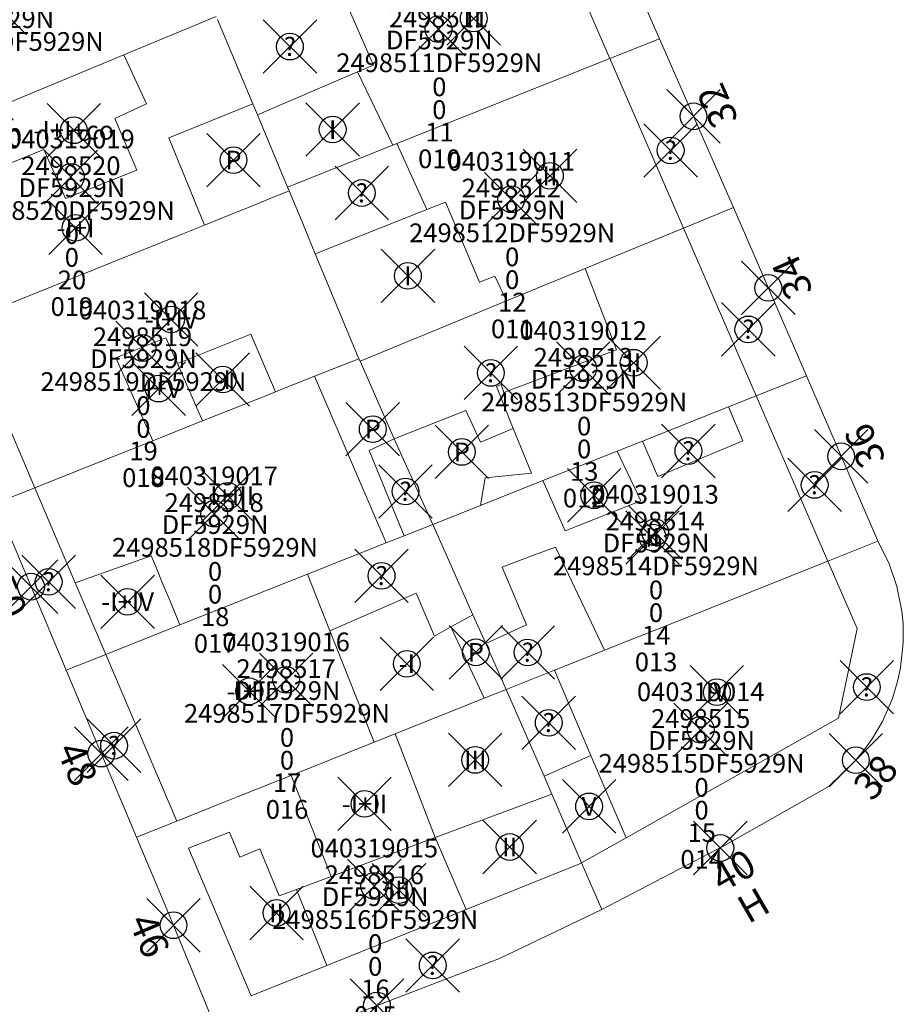
# Model space of a CAD drawing. Units: metres. Extents: x 452140 to 453491, y 4598950 to 4600216.
# Drawn here: x 452335 to 452368, y 4599527 to 4599563 of the extents above; entities that cross this region are included whole.
import ezdxf
from ezdxf.enums import TextEntityAlignment as Align

# ---------------------------------------------------------------- set-up
doc = ezdxf.new("R2010")
doc.units = ezdxf.units.M
doc.header["$MEASUREMENT"] = 0
doc.header["$PDMODE"] = 35
doc.header["$PDSIZE"] = -0.1
for name, color, linetype in [('2_CQPM_ILLES_NOVES', 6, 'Continuous'), ('2_CQPM_PARCELLES_NOVES', 31, 'Continuous'), ('2_CQPM_VOLUMETRIES_NOVES', 4, 'Continuous'), ('CQPM_NUMPOL', 6, 'Continuous'), ('CQPM_NUMPOL_DISTAL', 7, 'Continuous'), ('CQPM_NUMPOL_IDENT', 6, 'Continuous'), ('CQPM_NUMPOL_NUM', 6, 'Continuous'), ('CQPM_NUMPOL_NUMEDIF', 6, 'Continuous'), ('CQPM_PARCEL_U', 2, 'Continuous'), ('CQPM_PARCEL_U_CODGIS', 2, 'Continuous'), ('CQPM_PARCEL_U_IDENT', 2, 'Continuous'), ('CQPM_PARCEL_U_REFCA_PAR', 2, 'Continuous'), ('CQPM_PARCEL_U_REFCA_POL', 2, 'Continuous'), ('CQPM_PARCEL_U_UTM', 2, 'Continuous'), ('CQPM_VOLUMETRIA_BLOC', 1, 'Continuous'), ('CQPM_VOLUMETRIA_IDENT', 1, 'Continuous'), ('CQPM_VOLUMETRIA_PLANTES', 1, 'Continuous')]:
    doc.layers.add(name, color=color, linetype=linetype)
doc.styles.get("Standard").update_dxf_attribs({"font": 'txt.shx'})

# ---------------------------------------------------------------- blocks, each defined once
blk = doc.blocks.new('CQPM_NUMPOL')
at = {"layer": 'CQPM_NUMPOL_IDENT'}
blk.add_point((0, 0), dxfattribs=at)
at = {"layer": 'CQPM_NUMPOL_DISTAL', "color": 0}
blk.add_attdef('NUMERO', text='', height=0.7, dxfattribs=at).set_placement((0, -1), align=Align.CENTER)
at = {"layer": 'CQPM_NUMPOL_NUMEDIF'}
blk.add_attdef('NUM_EDIFICI', text='', height=0.7, dxfattribs=at).set_placement((0, -1), align=Align.CENTER)
blk = doc.blocks.new('CQPM_VOLUMETRIA')
at = {"layer": 'CQPM_VOLUMETRIA_IDENT'}
blk.add_point((0, 0), dxfattribs=at)
at = {"layer": 'CQPM_VOLUMETRIA_PLANTES'}
blk.add_attdef('PLANTES', text='', height=0.7, dxfattribs=at).set_placement((0, 0), align=Align.MIDDLE_CENTER)
blk = doc.blocks.new('CQPM_PARCEL_U')
at = {"layer": 'CQPM_PARCEL_U_IDENT'}
blk.add_point((0, 0), dxfattribs=at)
at = {"layer": 'CQPM_PARCEL_U_CODGIS'}
blk.add_attdef('CODI_GIS', text='', height=0.7, dxfattribs=at).set_placement((0, 1.069), align=Align.CENTER)
at = {"layer": 'CQPM_PARCEL_U_REFCA_PAR'}
blk.add_attdef('REFCA_PAR', text='', height=0.7, dxfattribs=at).set_placement((0.033, -3.36), align=Align.CENTER)
at = {"layer": 'CQPM_PARCEL_U_REFCA_POL'}
blk.add_attdef('REFCA_POL', text='', height=0.7, dxfattribs=at).set_placement((0.033, -2.507), align=Align.CENTER)
at = {"layer": 'CQPM_PARCEL_U_UTM'}
blk.add_attdef('UTM', text='', height=0.7, dxfattribs=at).set_placement((0, 0.069), align=Align.CENTER)

msp = doc.modelspace()

# ---------------------------------------------------------------- linework, layer by layer
at = {"layer": '2_CQPM_ILLES_NOVES', "linetype": 'Continuous', "lineweight": 0}
for points in [[(452355.865, 4599568.987), (452358.622, 4599562.705)], [(452358.622, 4599562.705), (452361.39, 4599556.394)], [(452361.39, 4599556.394), (452364.112, 4599550.095)], [(452366.787, 4599543.915), (452366.768, 4599543.948), (452364.112, 4599550.095)], [(452336.429, 4599539.086), (452333.8, 4599545.332)], [(452366.787, 4599543.915), (452367.192, 4599543.105), (452367.5, 4599542.213), (452367.684, 4599541.286), (452367.729, 4599540.816), (452367.737, 4599540.107), (452367.636, 4599539.168), (452367.538, 4599538.705), (452367.334, 4599538.027), (452366.957, 4599537.161), (452366.599, 4599536.549), (452366.328, 4599536.163), (452365.96, 4599535.716), (452364.96, 4599534.745), (452361.05, 4599532.519), (452356.461, 4599530.129)], [(452339.06, 4599532.835), (452336.429, 4599539.086)], [(452341.787, 4599526.263), (452340.195, 4599530.138), (452339.06, 4599532.835)], [(452356.461, 4599530.129), (452352.633, 4599528.292), (452344.299, 4599525.093), (452344.132, 4599525.066)]]:
    msp.add_lwpolyline(points, dxfattribs=at)
at = {"layer": '2_CQPM_PARCELLES_NOVES', "linetype": 'Continuous', "lineweight": 0}
for points in [[(452338.589, 4599562.112), (452342.042, 4599563.548)], [(452342.088, 4599563.43), (452343.408, 4599560.277)], [(452358.622, 4599562.705), (452356.76, 4599561.969)], [(452334.723, 4599560.505), (452338.589, 4599562.112)], [(452356.76, 4599561.969), (452348.797, 4599558.791)], [(452333.547, 4599560.016), (452334.723, 4599560.505)], [(452343.408, 4599560.277), (452343.581, 4599559.863)], [(452343.581, 4599559.863), (452344.71, 4599557.161)], [(452348.797, 4599558.791), (452348.642, 4599558.73)], [(452348.642, 4599558.73), (452344.71, 4599557.161)], [(452344.77, 4599557.015), (452344.001, 4599556.705), (452343.183, 4599556.375), (452342.743, 4599556.198), (452341.597, 4599555.736)], [(452344.71, 4599557.161), (452344.77, 4599557.015)], [(452344.77, 4599557.015), (452345.188, 4599556.01), (452345.748, 4599554.663)], [(452361.39, 4599556.394), (452359.515, 4599555.623)], [(452341.597, 4599555.736), (452340.796, 4599555.413), (452332.614, 4599552.114)], [(452359.515, 4599555.623), (452355.838, 4599554.111)], [(452347.38, 4599550.739), (452345.748, 4599554.663)], [(452355.838, 4599554.111), (452352.901, 4599552.903)], [(452351.447, 4599552.306), (452352.901, 4599552.903)], [(452347.419, 4599550.649), (452351.447, 4599552.306)], [(452345.714, 4599550.08), (452347.38, 4599550.739)], [(452347.38, 4599550.739), (452347.419, 4599550.649)], [(452348.702, 4599547.745), (452347.419, 4599550.649)], [(452344.264, 4599549.502), (452345.714, 4599550.08)], [(452362.234, 4599549.348), (452364.112, 4599550.095)], [(452341.523, 4599548.41), (452344.08, 4599549.428), (452344.264, 4599549.502)], [(452361.197, 4599548.936), (452362.234, 4599549.348)], [(452357.978, 4599547.656), (452361.197, 4599548.936)], [(452341.523, 4599548.41), (452341.303, 4599548.322), (452339.665, 4599547.669)], [(452350.14, 4599544.538), (452348.702, 4599547.745)], [(452335.255, 4599545.912), (452336.72, 4599546.495), (452339.605, 4599547.645), (452339.665, 4599547.669)], [(452357.037, 4599547.282), (452357.978, 4599547.656)], [(452354.261, 4599546.178), (452357.037, 4599547.282)], [(452333.8, 4599545.332), (452335.255, 4599545.912)], [(452351.92, 4599545.247), (452354.261, 4599546.178)], [(452350.14, 4599544.538), (452351.92, 4599545.247)], [(452349.075, 4599544.109), (452350.14, 4599544.538)], [(452350.14, 4599544.538), (452350.643, 4599543.408)], [(452348.401, 4599543.847), (452349.075, 4599544.109)], [(452345.449, 4599542.674), (452348.401, 4599543.847)], [(452364.913, 4599543.166), (452366.787, 4599543.915)], [(452350.643, 4599543.408), (452351.644, 4599541.159)], [(452358.584, 4599540.637), (452364.913, 4599543.166)], [(452340.686, 4599540.779), (452345.449, 4599542.674)], [(452351.644, 4599541.159), (452352.122, 4599540.086)], [(452337.912, 4599539.676), (452340.686, 4599540.779)], [(452357.538, 4599540.219), (452358.584, 4599540.637)], [(452352.122, 4599540.086), (452352.89, 4599538.361)], [(452356.565, 4599539.83), (452357.538, 4599540.219)], [(452336.429, 4599539.086), (452337.912, 4599539.676)], [(452355.52, 4599539.413), (452356.565, 4599539.83)], [(452354.694, 4599539.083), (452355.52, 4599539.413)], [(452352.89, 4599538.361), (452354.694, 4599539.083)], [(452352.89, 4599538.361), (452352.066, 4599538.032)], [(452354.302, 4599535.112), (452352.89, 4599538.361)], [(452352.066, 4599538.032), (452348.734, 4599536.701)], [(452348.734, 4599536.701), (452347.943, 4599536.385)], [(452347.943, 4599536.385), (452344.841, 4599535.146)], [(452344.841, 4599535.146), (452342.858, 4599534.353)], [(452354.59, 4599534.447), (452354.302, 4599535.112)], [(452342.858, 4599534.353), (452342.114, 4599534.056)], [(452355.703, 4599531.879), (452354.59, 4599534.447)], [(452342.114, 4599534.056), (452340.569, 4599533.438)], [(452340.569, 4599533.438), (452339.06, 4599532.835)], [(452356.461, 4599530.129), (452355.703, 4599531.879)]]:
    msp.add_lwpolyline(points, dxfattribs=at)
at = {"layer": '2_CQPM_VOLUMETRIES_NOVES', "linetype": 'Continuous', "lineweight": 0}
for p, q in [((452340.589, 4599550.564), (452341.523, 4599548.41)), ((452345.042, 4599530.882), (452346.173, 4599528.033))]:
    msp.add_line(p, q, dxfattribs=at)
at = {"layer": '2_CQPM_VOLUMETRIES_NOVES', "linetype": 'Continuous', "lineweight": 0, "flags": 128}
for points in [[(452356.76, 4599561.969), (452354.041, 4599568.251)], [(452346.414, 4599565.174), (452347.923, 4599561.723), (452347.324, 4599561.467)], [(452347.324, 4599561.467), (452343.581, 4599559.863)], [(452347.324, 4599561.467), (452348.642, 4599558.73)], [(452341.597, 4599555.736), (452340.266, 4599559.002), (452343.408, 4599560.277)], [(452348.797, 4599558.791), (452349.916, 4599556.317)], [(452349.916, 4599556.317), (452345.748, 4599554.663)], [(452352.518, 4599549.697), (452352.693, 4599549.771), (452352.793, 4599549.48), (452357.008, 4599551.07), (452355.838, 4599554.111)], [(452348.401, 4599543.847), (452345.714, 4599550.08)], [(452364.913, 4599543.166), (452362.234, 4599549.348)], [(452349.075, 4599544.109), (452347.758, 4599547.303), (452348.702, 4599547.745)], [(452353.808, 4599543.345), (452354.729, 4599543.691), (452356.565, 4599539.83)], [(452339.778, 4599542.958), (452339.608, 4599543.365), (452336.77, 4599542.356)], [(452357.367, 4599532.815), (452365.312, 4599537.284), (452366.007, 4599540.642), (452364.913, 4599543.166)], [(452336.77, 4599542.356), (452337.912, 4599539.676)], [(452350.819, 4599540.7), (452350.204, 4599540.358), (452349.517, 4599541.961), (452346.288, 4599540.558)], [(452351.644, 4599541.159), (452350.819, 4599540.7)], [(452352.066, 4599538.032), (452350.819, 4599540.7)], [(452337.912, 4599539.676), (452340.569, 4599533.438)], [(452350.229, 4599532.818), (452348.734, 4599536.701)]]:
    msp.add_lwpolyline(points, dxfattribs=at)
at = {"layer": '2_CQPM_VOLUMETRIES_NOVES', "linetype": 'Continuous', "lineweight": 0}
for points in [[(452333.547, 4599560.016), (452334.309, 4599558.047), (452335.596, 4599558.57), (452336.4, 4599556.738), (452339.072, 4599557.792), (452338.249, 4599559.729), (452339.432, 4599560.278), (452338.589, 4599562.112)], [(452359.515, 4599555.623), (452356.76, 4599561.969)], [(452352.901, 4599552.903), (452352.46, 4599553.83), (452351.885, 4599553.604), (452350.618, 4599556.596), (452349.916, 4599556.317)], [(452362.234, 4599549.348), (452359.515, 4599555.623)], [(452335.255, 4599545.912), (452332.614, 4599552.114)], [(452340.589, 4599550.564), (452340.161, 4599551.523), (452338.282, 4599550.77), (452339.665, 4599547.669)], [(452344.264, 4599549.502), (452343.332, 4599551.66), (452340.589, 4599550.564)], [(452353.151, 4599548.132), (452352.518, 4599549.697)], [(452357.978, 4599547.656), (452358.552, 4599546.329), (452361.738, 4599547.663), (452361.197, 4599548.936)], [(452348.702, 4599547.745), (452351.377, 4599548.801)], [(452351.377, 4599548.801), (452351.922, 4599547.61), (452353.151, 4599548.132)], [(452353.151, 4599548.132), (452353.827, 4599546.455), (452352.102, 4599546.285), (452351.92, 4599545.247)], [(452357.037, 4599547.282), (452357.919, 4599545.419), (452355.09, 4599544.295), (452354.261, 4599546.178)], [(452336.77, 4599542.356), (452335.255, 4599545.912)], [(452352.122, 4599540.086), (452353.647, 4599540.781), (452352.731, 4599542.939), (452353.808, 4599543.345)], [(452340.051, 4599542.303), (452339.778, 4599542.958)], [(452346.288, 4599540.558), (452345.449, 4599542.674)], [(452340.317, 4599541.664), (452340.051, 4599542.303)], [(452340.686, 4599540.779), (452340.317, 4599541.664)], [(452347.943, 4599536.385), (452346.288, 4599540.558)], [(452354.694, 4599539.083), (452356.053, 4599535.896)], [(452354.302, 4599535.112), (452356.053, 4599535.896)], [(452356.053, 4599535.896), (452357.367, 4599532.815)], [(452344.841, 4599535.146), (452346.341, 4599531.367)], [(452354.59, 4599534.447), (452350.229, 4599532.818)], [(452341.968, 4599532.798), (452342.538, 4599533.018)], [(452342.538, 4599533.018), (452342.92, 4599532.082), (452343.669, 4599532.395)], [(452341.001, 4599532.425), (452341.968, 4599532.798)], [(452350.229, 4599532.818), (452346.341, 4599531.367)], [(452350.229, 4599532.818), (452351.393, 4599530.132)], [(452357.367, 4599532.815), (452355.703, 4599531.879)], [(452343.354, 4599526.899), (452341.001, 4599532.425)], [(452343.669, 4599532.395), (452344.394, 4599530.64)], [(452355.703, 4599531.879), (452355.608, 4599531.826), (452351.393, 4599530.132)], [(452346.341, 4599531.367), (452345.042, 4599530.882)], [(452345.042, 4599530.882), (452344.394, 4599530.64)], [(452351.393, 4599530.132), (452346.173, 4599528.033)], [(452346.173, 4599528.033), (452343.354, 4599526.899)]]:
    msp.add_lwpolyline(points, dxfattribs=at)

# ---------------------------------------------------------------- block references
at = {"layer": 'CQPM_NUMPOL'}
ref = msp.add_blockref('CQPM_NUMPOL', (452359.893, 4599559.807), dxfattribs=dict(at, xscale=1.500002325780844, yscale=1.500002325780844, zscale=1.0000015504, rotation=113.9995652816714))
ref.add_attrib('NUMERO', '32', dxfattribs={"layer": 'CQPM_NUMPOL_DISTAL', "color": 0, "height": 1.05, "rotation": 113.9996}).set_placement((452361.263, 4599560.417), align=Align.CENTER)
ref = msp.add_blockref('CQPM_NUMPOL', (452362.689, 4599553.389), dxfattribs=dict(at, xscale=1.500002325780844, yscale=1.500002325780844, zscale=1.0000015504, rotation=113.9995652816714))
ref.add_attrib('NUMERO', '34', dxfattribs={"layer": 'CQPM_NUMPOL_DISTAL', "color": 0, "height": 1.05, "rotation": 113.9996}).set_placement((452364.059, 4599553.999), align=Align.CENTER)
ref = msp.add_blockref('CQPM_NUMPOL', (452335.114, 4599542.209), dxfattribs=dict(at, xscale=1.500002325620268, yscale=1.500002325620268, zscale=1.0000015504, rotation=292.999565270342))
ref.add_attrib('NUMERO', '50', dxfattribs={"layer": 'CQPM_NUMPOL_DISTAL', "color": 0, "height": 1.05, "rotation": 292.9996}).set_placement((452333.734, 4599541.623), align=Align.CENTER)
ref = msp.add_blockref('CQPM_NUMPOL', (452337.744, 4599535.961), dxfattribs=dict(at, xscale=1.500002325620268, yscale=1.500002325620268, zscale=1.0000015504, rotation=292.999565270342))
ref.add_attrib('NUMERO', '48', dxfattribs={"layer": 'CQPM_NUMPOL_DISTAL', "color": 0, "height": 1.05, "rotation": 292.9996}).set_placement((452336.364, 4599535.375), align=Align.CENTER)
ref = msp.add_blockref('CQPM_NUMPOL', (452360.894, 4599532.43), dxfattribs=dict(at, xscale=1.500002325571962, yscale=1.500002325571962, zscale=1.0000015504, rotation=29.99956526728782))
ref.add_attrib('NUMERO', '40', dxfattribs={"layer": 'CQPM_NUMPOL_NUM', "height": 1.05, "rotation": 29.9996}).set_placement((452361.644, 4599531.131), align=Align.CENTER)
ref.add_attrib('NUM_EDIFICI', 'H', dxfattribs={"layer": 'CQPM_NUMPOL_NUMEDIF', "height": 1.05, "rotation": 29.9996}).set_placement((452362.394, 4599529.832), align=Align.CENTER)
at = {"layer": 'CQPM_NUMPOL_DISTAL'}
ref = msp.add_blockref('CQPM_NUMPOL', (452365.413, 4599547.085), dxfattribs=dict(at, xscale=1.500002325780844, yscale=1.500002325780844, zscale=1.0000015504, rotation=113.9995652816714))
ref.add_attrib('NUMERO', '36', dxfattribs={"color": 0, "height": 1.05, "rotation": 113.9996}).set_placement((452366.783, 4599547.695), align=Align.CENTER)
ref = msp.add_blockref('CQPM_NUMPOL', (452365.96, 4599535.716), dxfattribs=dict(at, xscale=1.500002325837194, yscale=1.500002325837194, zscale=1.0000015504, rotation=49.18794281993642))
ref.add_attrib('NUMERO', '38', dxfattribs={"layer": 'CQPM_NUMPOL_NUM', "height": 1.05, "rotation": 49.1879}).set_placement((452367.095, 4599534.736), align=Align.CENTER)
ref = msp.add_blockref('CQPM_NUMPOL', (452340.442, 4599529.538), dxfattribs=dict(at, xscale=1.500002325620268, yscale=1.500002325620268, zscale=1.0000015504, rotation=292.999565270342))
ref.add_attrib('NUMERO', '46', dxfattribs={"color": 0, "height": 1.05, "rotation": 292.9996}).set_placement((452339.061, 4599528.952), align=Align.CENTER)
ref = msp.add_blockref('CQPM_NUMPOL', (452348.052, 4599526.534), dxfattribs=dict(at, xscale=1.500002325574578, yscale=1.500002325574578, zscale=1.0000015504, rotation=21.99956526700549))
ref.add_attrib('NUMERO', '42', dxfattribs={"color": 0, "height": 1.05, "rotation": 21.9996}).set_placement((452348.614, 4599525.143), align=Align.CENTER)
at = {"layer": 'CQPM_PARCEL_U'}
ref = msp.add_blockref('CQPM_PARCEL_U', (452333.949, 4599563.863), dxfattribs=at)
ref.add_attrib('REFCA_PAR', '0', dxfattribs={"height": 0.7}).set_placement((452333.982, 4599560.504), align=Align.CENTER)
ref.add_attrib('REFCA_POL', '0', dxfattribs={"height": 0.7}).set_placement((452333.982, 4599561.357), align=Align.CENTER)
ref.add_attrib('UTM_TOTAL', '2498521DF5929N', dxfattribs={"height": 0.7}).set_placement((452333.982, 4599562.258), align=Align.CENTER)
ref.add_attrib('UTM', '2498521', dxfattribs={"height": 0.7}).set_placement((452333.949, 4599563.933), align=Align.CENTER)
ref.add_attrib('CODI_GIS', '040319020', dxfattribs={"height": 0.7}).set_placement((452333.949, 4599564.933), align=Align.CENTER)
ref.add_attrib('PARCEL_GIS', '020', dxfattribs={"height": 0.7}).set_placement((452333.985, 4599558.663), align=Align.CENTER)
ref.add_attrib('PARCEL_UTM', '21', dxfattribs={"height": 0.7}).set_placement((452333.989, 4599559.663), align=Align.CENTER)
ref.add_attrib('PLANOL', 'DF5929N', dxfattribs={"height": 0.7}).set_placement((452333.982, 4599563.111), align=Align.CENTER)
ref = msp.add_blockref('CQPM_PARCEL_U', (452350.352, 4599563.068), dxfattribs=at)
ref.add_attrib('REFCA_PAR', '0', dxfattribs={"height": 0.7}).set_placement((452350.385, 4599559.708), align=Align.CENTER)
ref.add_attrib('REFCA_POL', '0', dxfattribs={"height": 0.7}).set_placement((452350.385, 4599560.561), align=Align.CENTER)
ref.add_attrib('UTM_TOTAL', '2498511DF5929N', dxfattribs={"height": 0.7}).set_placement((452350.385, 4599561.462), align=Align.CENTER)
ref.add_attrib('UTM', '2498511', dxfattribs={"height": 0.7}).set_placement((452350.352, 4599563.137), align=Align.CENTER)
ref.add_attrib('CODI_GIS', '040319010', dxfattribs={"height": 0.7}).set_placement((452350.352, 4599564.137), align=Align.CENTER)
ref.add_attrib('PARCEL_GIS', '010', dxfattribs={"height": 0.7}).set_placement((452350.387, 4599557.868), align=Align.CENTER)
ref.add_attrib('PARCEL_UTM', '11', dxfattribs={"height": 0.7}).set_placement((452350.391, 4599558.867), align=Align.CENTER)
ref.add_attrib('PLANOL', 'DF5929N', dxfattribs={"height": 0.7}).set_placement((452350.385, 4599562.315), align=Align.CENTER)
ref = msp.add_blockref('CQPM_PARCEL_U', (452336.607, 4599557.539), dxfattribs=at)
ref.add_attrib('REFCA_PAR', '0', dxfattribs={"height": 0.7}).set_placement((452336.64, 4599554.179), align=Align.CENTER)
ref.add_attrib('REFCA_POL', '0', dxfattribs={"height": 0.7}).set_placement((452336.64, 4599555.033), align=Align.CENTER)
ref.add_attrib('UTM_TOTAL', '2498520DF5929N', dxfattribs={"height": 0.7}).set_placement((452336.64, 4599555.933), align=Align.CENTER)
ref.add_attrib('UTM', '2498520', dxfattribs={"height": 0.7}).set_placement((452336.607, 4599557.608), align=Align.CENTER)
ref.add_attrib('CODI_GIS', '040319019', dxfattribs={"height": 0.7}).set_placement((452336.607, 4599558.608), align=Align.CENTER)
ref.add_attrib('PARCEL_GIS', '019', dxfattribs={"height": 0.7}).set_placement((452336.642, 4599552.339), align=Align.CENTER)
ref.add_attrib('PARCEL_UTM', '20', dxfattribs={"height": 0.7}).set_placement((452336.646, 4599553.338), align=Align.CENTER)
ref.add_attrib('PLANOL', 'DF5929N', dxfattribs={"height": 0.7}).set_placement((452336.64, 4599556.786), align=Align.CENTER)
ref = msp.add_blockref('CQPM_PARCEL_U', (452353.076, 4599556.705), dxfattribs=at)
ref.add_attrib('REFCA_PAR', '0', dxfattribs={"height": 0.7}).set_placement((452353.109, 4599553.345), align=Align.CENTER)
ref.add_attrib('REFCA_POL', '0', dxfattribs={"height": 0.7}).set_placement((452353.109, 4599554.198), align=Align.CENTER)
ref.add_attrib('UTM_TOTAL', '2498512DF5929N', dxfattribs={"height": 0.7}).set_placement((452353.109, 4599555.099), align=Align.CENTER)
ref.add_attrib('UTM', '2498512', dxfattribs={"height": 0.7}).set_placement((452353.076, 4599556.774), align=Align.CENTER)
ref.add_attrib('CODI_GIS', '040319011', dxfattribs={"height": 0.7}).set_placement((452353.076, 4599557.774), align=Align.CENTER)
ref.add_attrib('PARCEL_GIS', '011', dxfattribs={"height": 0.7}).set_placement((452353.112, 4599551.505), align=Align.CENTER)
ref.add_attrib('PARCEL_UTM', '12', dxfattribs={"height": 0.7}).set_placement((452353.116, 4599552.504), align=Align.CENTER)
ref.add_attrib('PLANOL', 'DF5929N', dxfattribs={"height": 0.7}).set_placement((452353.109, 4599555.952), align=Align.CENTER)
ref = msp.add_blockref('CQPM_PARCEL_U', (452339.285, 4599551.139), dxfattribs=at)
ref.add_attrib('REFCA_PAR', '0', dxfattribs={"height": 0.7}).set_placement((452339.318, 4599547.779), align=Align.CENTER)
ref.add_attrib('REFCA_POL', '0', dxfattribs={"height": 0.7}).set_placement((452339.318, 4599548.632), align=Align.CENTER)
ref.add_attrib('UTM_TOTAL', '2498519DF5929N', dxfattribs={"height": 0.7}).set_placement((452339.318, 4599549.533), align=Align.CENTER)
ref.add_attrib('UTM', '2498519', dxfattribs={"height": 0.7}).set_placement((452339.285, 4599551.208), align=Align.CENTER)
ref.add_attrib('CODI_GIS', '040319018', dxfattribs={"height": 0.7}).set_placement((452339.285, 4599552.208), align=Align.CENTER)
ref.add_attrib('PARCEL_GIS', '018', dxfattribs={"height": 0.7}).set_placement((452339.32, 4599545.938), align=Align.CENTER)
ref.add_attrib('PARCEL_UTM', '19', dxfattribs={"height": 0.7}).set_placement((452339.324, 4599546.938), align=Align.CENTER)
ref.add_attrib('PLANOL', 'DF5929N', dxfattribs={"height": 0.7}).set_placement((452339.318, 4599550.386), align=Align.CENTER)
ref = msp.add_blockref('CQPM_PARCEL_U', (452355.767, 4599550.372), dxfattribs=at)
ref.add_attrib('REFCA_PAR', '0', dxfattribs={"height": 0.7}).set_placement((452355.8, 4599547.012), align=Align.CENTER)
ref.add_attrib('REFCA_POL', '0', dxfattribs={"height": 0.7}).set_placement((452355.8, 4599547.866), align=Align.CENTER)
ref.add_attrib('UTM_TOTAL', '2498513DF5929N', dxfattribs={"height": 0.7}).set_placement((452355.8, 4599548.766), align=Align.CENTER)
ref.add_attrib('UTM', '2498513', dxfattribs={"height": 0.7}).set_placement((452355.767, 4599550.442), align=Align.CENTER)
ref.add_attrib('CODI_GIS', '040319012', dxfattribs={"height": 0.7}).set_placement((452355.767, 4599551.442), align=Align.CENTER)
ref.add_attrib('PARCEL_GIS', '012', dxfattribs={"height": 0.7}).set_placement((452355.802, 4599545.172), align=Align.CENTER)
ref.add_attrib('PARCEL_UTM', '13', dxfattribs={"height": 0.7}).set_placement((452355.806, 4599546.171), align=Align.CENTER)
ref.add_attrib('PLANOL', 'DF5929N', dxfattribs={"height": 0.7}).set_placement((452355.8, 4599549.62), align=Align.CENTER)
ref = msp.add_blockref('CQPM_PARCEL_U', (452341.965, 4599544.935), dxfattribs=at)
ref.add_attrib('REFCA_PAR', '0', dxfattribs={"height": 0.7}).set_placement((452341.997, 4599541.576), align=Align.CENTER)
ref.add_attrib('REFCA_POL', '0', dxfattribs={"height": 0.7}).set_placement((452341.997, 4599542.429), align=Align.CENTER)
ref.add_attrib('UTM_TOTAL', '2498518DF5929N', dxfattribs={"height": 0.7}).set_placement((452341.997, 4599543.329), align=Align.CENTER)
ref.add_attrib('UTM', '2498518', dxfattribs={"height": 0.7}).set_placement((452341.965, 4599545.005), align=Align.CENTER)
ref.add_attrib('CODI_GIS', '040319017', dxfattribs={"height": 0.7}).set_placement((452341.965, 4599546.005), align=Align.CENTER)
ref.add_attrib('PARCEL_GIS', '017', dxfattribs={"height": 0.7}).set_placement((452342, 4599539.735), align=Align.CENTER)
ref.add_attrib('PARCEL_UTM', '18', dxfattribs={"height": 0.7}).set_placement((452342.004, 4599540.734), align=Align.CENTER)
ref.add_attrib('PLANOL', 'DF5929N', dxfattribs={"height": 0.7}).set_placement((452341.997, 4599544.183), align=Align.CENTER)
ref = msp.add_blockref('CQPM_PARCEL_U', (452358.456, 4599544.243), dxfattribs=at)
ref.add_attrib('REFCA_PAR', '0', dxfattribs={"height": 0.7}).set_placement((452358.489, 4599540.884), align=Align.CENTER)
ref.add_attrib('REFCA_POL', '0', dxfattribs={"height": 0.7}).set_placement((452358.489, 4599541.737), align=Align.CENTER)
ref.add_attrib('UTM_TOTAL', '2498514DF5929N', dxfattribs={"height": 0.7}).set_placement((452358.489, 4599542.637), align=Align.CENTER)
ref.add_attrib('UTM', '2498514', dxfattribs={"height": 0.7}).set_placement((452358.456, 4599544.313), align=Align.CENTER)
ref.add_attrib('CODI_GIS', '040319013', dxfattribs={"height": 0.7}).set_placement((452358.456, 4599545.313), align=Align.CENTER)
ref.add_attrib('PARCEL_GIS', '013', dxfattribs={"height": 0.7}).set_placement((452358.492, 4599539.043), align=Align.CENTER)
ref.add_attrib('PARCEL_UTM', '14', dxfattribs={"height": 0.7}).set_placement((452358.495, 4599540.042), align=Align.CENTER)
ref.add_attrib('PLANOL', 'DF5929N', dxfattribs={"height": 0.7}).set_placement((452358.489, 4599543.491), align=Align.CENTER)
ref = msp.add_blockref('CQPM_PARCEL_U', (452344.655, 4599538.724), dxfattribs=at)
ref.add_attrib('REFCA_PAR', '0', dxfattribs={"height": 0.7}).set_placement((452344.688, 4599535.364), align=Align.CENTER)
ref.add_attrib('REFCA_POL', '0', dxfattribs={"height": 0.7}).set_placement((452344.688, 4599536.217), align=Align.CENTER)
ref.add_attrib('UTM_TOTAL', '2498517DF5929N', dxfattribs={"height": 0.7}).set_placement((452344.688, 4599537.118), align=Align.CENTER)
ref.add_attrib('UTM', '2498517', dxfattribs={"height": 0.7}).set_placement((452344.655, 4599538.793), align=Align.CENTER)
ref.add_attrib('CODI_GIS', '040319016', dxfattribs={"height": 0.7}).set_placement((452344.655, 4599539.793), align=Align.CENTER)
ref.add_attrib('PARCEL_GIS', '016', dxfattribs={"height": 0.7}).set_placement((452344.69, 4599533.524), align=Align.CENTER)
ref.add_attrib('PARCEL_UTM', '17', dxfattribs={"height": 0.7}).set_placement((452344.694, 4599534.523), align=Align.CENTER)
ref.add_attrib('PLANOL', 'DF5929N', dxfattribs={"height": 0.7}).set_placement((452344.688, 4599537.971), align=Align.CENTER)
ref = msp.add_blockref('CQPM_PARCEL_U', (452360.161, 4599536.855), dxfattribs=at)
ref.add_attrib('REFCA_PAR', '0', dxfattribs={"height": 0.7}).set_placement((452360.194, 4599533.495), align=Align.CENTER)
ref.add_attrib('REFCA_POL', '0', dxfattribs={"height": 0.7}).set_placement((452360.194, 4599534.349), align=Align.CENTER)
ref.add_attrib('UTM_TOTAL', '2498515DF5929N', dxfattribs={"height": 0.7}).set_placement((452360.194, 4599535.249), align=Align.CENTER)
ref.add_attrib('UTM', '2498515', dxfattribs={"height": 0.7}).set_placement((452360.161, 4599536.925), align=Align.CENTER)
ref.add_attrib('CODI_GIS', '040319014', dxfattribs={"height": 0.7}).set_placement((452360.161, 4599537.925), align=Align.CENTER)
ref.add_attrib('PARCEL_GIS', '014', dxfattribs={"height": 0.7}).set_placement((452360.197, 4599531.655), align=Align.CENTER)
ref.add_attrib('PARCEL_UTM', '15', dxfattribs={"height": 0.7}).set_placement((452360.201, 4599532.654), align=Align.CENTER)
ref.add_attrib('PLANOL', 'DF5929N', dxfattribs={"height": 0.7}).set_placement((452360.194, 4599536.103), align=Align.CENTER)
ref = msp.add_blockref('CQPM_PARCEL_U', (452347.954, 4599531.009), dxfattribs=at)
ref.add_attrib('REFCA_PAR', '0', dxfattribs={"height": 0.7}).set_placement((452347.987, 4599527.649), align=Align.CENTER)
ref.add_attrib('REFCA_POL', '0', dxfattribs={"height": 0.7}).set_placement((452347.987, 4599528.502), align=Align.CENTER)
ref.add_attrib('UTM_TOTAL', '2498516DF5929N', dxfattribs={"height": 0.7}).set_placement((452347.987, 4599529.403), align=Align.CENTER)
ref.add_attrib('UTM', '2498516', dxfattribs={"height": 0.7}).set_placement((452347.954, 4599531.078), align=Align.CENTER)
ref.add_attrib('CODI_GIS', '040319015', dxfattribs={"height": 0.7}).set_placement((452347.954, 4599532.078), align=Align.CENTER)
ref.add_attrib('PARCEL_GIS', '015', dxfattribs={"height": 0.7}).set_placement((452347.99, 4599525.809), align=Align.CENTER)
ref.add_attrib('PARCEL_UTM', '16', dxfattribs={"height": 0.7}).set_placement((452347.994, 4599526.808), align=Align.CENTER)
ref.add_attrib('PLANOL', 'DF5929N', dxfattribs={"height": 0.7}).set_placement((452347.987, 4599530.256), align=Align.CENTER)
at = {"layer": 'CQPM_VOLUMETRIA_BLOC'}
ref = msp.add_blockref('CQPM_VOLUMETRIA', (452351.671, 4599563.473), dxfattribs=dict(at, xscale=1.000001550400009, yscale=1.000001550400009, zscale=1.000001550400009, rotation=359.9995652666707))
ref.add_attrib('PLANTES', 'II', dxfattribs={"layer": 'CQPM_VOLUMETRIA_PLANTES', "height": 0.7, "rotation": 359.9996}).set_placement((452351.671, 4599563.473), align=Align.MIDDLE_CENTER)
ref = msp.add_blockref('CQPM_VOLUMETRIA', (452344.798, 4599562.417), dxfattribs=dict(at, xscale=1.000001550400009, yscale=1.000001550400009, zscale=1.000001550400009, rotation=359.9995652666707))
ref.add_attrib('PLANTES', '?', dxfattribs={"layer": 'CQPM_VOLUMETRIA_PLANTES', "height": 0.7, "rotation": 359.9996}).set_placement((452344.798, 4599562.417), align=Align.MIDDLE_CENTER)
ref = msp.add_blockref('CQPM_VOLUMETRIA', (452336.717, 4599559.286), dxfattribs=dict(at, xscale=1.000001550400009, yscale=1.000001550400009, zscale=1.000001550400009, rotation=359.9995652666707))
ref.add_attrib('PLANTES', '-I+I+co', dxfattribs={"layer": 'CQPM_VOLUMETRIA_PLANTES', "height": 0.7, "rotation": 359.9996}).set_placement((452336.717, 4599559.286), align=Align.MIDDLE_CENTER)
ref = msp.add_blockref('CQPM_VOLUMETRIA', (452346.396, 4599559.314), dxfattribs=dict(at, xscale=1.000001550400009, yscale=1.000001550400009, zscale=1.000001550400009, rotation=359.9995652666707))
ref.add_attrib('PLANTES', 'I', dxfattribs={"layer": 'CQPM_VOLUMETRIA_PLANTES', "height": 0.7, "rotation": 359.9996}).set_placement((452346.396, 4599559.314), align=Align.MIDDLE_CENTER)
ref = msp.add_blockref('CQPM_VOLUMETRIA', (452359.036, 4599558.531), dxfattribs=dict(at, xscale=1.000001550400009, yscale=1.000001550400009, zscale=1.000001550400009, rotation=359.9995652666707))
ref.add_attrib('PLANTES', '?', dxfattribs={"layer": 'CQPM_VOLUMETRIA_PLANTES', "height": 0.7, "rotation": 359.9996}).set_placement((452359.036, 4599558.531), align=Align.MIDDLE_CENTER)
ref = msp.add_blockref('CQPM_VOLUMETRIA', (452342.688, 4599558.169), dxfattribs=dict(at, xscale=1.000001550400009, yscale=1.000001550400009, zscale=1.000001550400009, rotation=359.9995652666707))
ref.add_attrib('PLANTES', 'P', dxfattribs={"layer": 'CQPM_VOLUMETRIA_PLANTES', "height": 0.7, "rotation": 359.9996}).set_placement((452342.688, 4599558.169), align=Align.MIDDLE_CENTER)
ref = msp.add_blockref('CQPM_VOLUMETRIA', (452354.523, 4599557.581), dxfattribs=dict(at, xscale=1.000001550400009, yscale=1.000001550400009, zscale=1.000001550400009, rotation=359.9995652666707))
ref.add_attrib('PLANTES', 'II', dxfattribs={"layer": 'CQPM_VOLUMETRIA_PLANTES', "height": 0.7, "rotation": 359.9996}).set_placement((452354.523, 4599557.581), align=Align.MIDDLE_CENTER)
ref = msp.add_blockref('CQPM_VOLUMETRIA', (452347.487, 4599556.939), dxfattribs=dict(at, xscale=1.000001550389833, yscale=1.000001550389833, zscale=1.000001550389833, rotation=359.9995652698055))
ref.add_attrib('PLANTES', '?', dxfattribs={"layer": 'CQPM_VOLUMETRIA_PLANTES', "height": 0.7, "rotation": 359.9996}).set_placement((452347.487, 4599556.939), align=Align.MIDDLE_CENTER)
ref = msp.add_blockref('CQPM_VOLUMETRIA', (452336.782, 4599555.633), dxfattribs=dict(at, xscale=1.000001550400009, yscale=1.000001550400009, zscale=1.000001550400009, rotation=359.9995652666707))
ref.add_attrib('PLANTES', '-I+I', dxfattribs={"layer": 'CQPM_VOLUMETRIA_PLANTES', "height": 0.7, "rotation": 359.9996}).set_placement((452336.782, 4599555.633), align=Align.MIDDLE_CENTER)
ref = msp.add_blockref('CQPM_VOLUMETRIA', (452349.212, 4599553.839), dxfattribs=dict(at, xscale=1.000001550400009, yscale=1.000001550400009, zscale=1.000001550400009, rotation=359.9995652666707))
ref.add_attrib('PLANTES', 'I', dxfattribs={"layer": 'CQPM_VOLUMETRIA_PLANTES', "height": 0.7, "rotation": 359.9996}).set_placement((452349.212, 4599553.839), align=Align.MIDDLE_CENTER)
ref = msp.add_blockref('CQPM_VOLUMETRIA', (452340.357, 4599552.208), dxfattribs=dict(at, xscale=1.000001550400009, yscale=1.000001550400009, zscale=1.000001550400009, rotation=359.9995652666707))
ref.add_attrib('PLANTES', '-I+IV', dxfattribs={"layer": 'CQPM_VOLUMETRIA_PLANTES', "height": 0.7, "rotation": 359.9996}).set_placement((452340.357, 4599552.208), align=Align.MIDDLE_CENTER)
ref = msp.add_blockref('CQPM_VOLUMETRIA', (452361.942, 4599551.836), dxfattribs=dict(at, xscale=1.000001550400009, yscale=1.000001550400009, zscale=1.000001550400009, rotation=359.9995652666707))
ref.add_attrib('PLANTES', '?', dxfattribs={"layer": 'CQPM_VOLUMETRIA_PLANTES', "height": 0.7, "rotation": 359.9996}).set_placement((452361.942, 4599551.836), align=Align.MIDDLE_CENTER)
ref = msp.add_blockref('CQPM_VOLUMETRIA', (452357.654, 4599550.587), dxfattribs=dict(at, xscale=1.000001550400009, yscale=1.000001550400009, zscale=1.000001550400009, rotation=359.9995652666707))
ref.add_attrib('PLANTES', 'II', dxfattribs={"layer": 'CQPM_VOLUMETRIA_PLANTES', "height": 0.7, "rotation": 359.9996}).set_placement((452357.654, 4599550.587), align=Align.MIDDLE_CENTER)
ref = msp.add_blockref('CQPM_VOLUMETRIA', (452352.314, 4599550.207), dxfattribs=dict(at, xscale=1.000001550400009, yscale=1.000001550400009, zscale=1.000001550400009, rotation=359.9995652666707))
ref.add_attrib('PLANTES', '?', dxfattribs={"layer": 'CQPM_VOLUMETRIA_PLANTES', "height": 0.7, "rotation": 359.9996}).set_placement((452352.314, 4599550.207), align=Align.MIDDLE_CENTER)
ref = msp.add_blockref('CQPM_VOLUMETRIA', (452342.284, 4599549.958), dxfattribs=dict(at, xscale=1.000001550400009, yscale=1.000001550400009, zscale=1.000001550400009, rotation=359.9995652666707))
ref.add_attrib('PLANTES', '-I', dxfattribs={"layer": 'CQPM_VOLUMETRIA_PLANTES', "height": 0.7, "rotation": 359.9996}).set_placement((452342.284, 4599549.958), align=Align.MIDDLE_CENTER)
ref = msp.add_blockref('CQPM_VOLUMETRIA', (452339.89, 4599549.619), dxfattribs=dict(at, xscale=1.000001550400009, yscale=1.000001550400009, zscale=1.000001550400009, rotation=359.9995652666707))
ref.add_attrib('PLANTES', '-I+V', dxfattribs={"layer": 'CQPM_VOLUMETRIA_PLANTES', "height": 0.7, "rotation": 359.9996}).set_placement((452339.89, 4599549.619), align=Align.MIDDLE_CENTER)
ref = msp.add_blockref('CQPM_VOLUMETRIA', (452347.895, 4599548.103), dxfattribs=dict(at, xscale=1.000001550400009, yscale=1.000001550400009, zscale=1.000001550400009, rotation=359.9995652666707))
ref.add_attrib('PLANTES', 'P', dxfattribs={"layer": 'CQPM_VOLUMETRIA_PLANTES', "height": 0.7, "rotation": 359.9996}).set_placement((452347.895, 4599548.103), align=Align.MIDDLE_CENTER)
ref = msp.add_blockref('CQPM_VOLUMETRIA', (452351.227, 4599547.25), dxfattribs=dict(at, xscale=1.000001550400009, yscale=1.000001550400009, zscale=1.000001550400009, rotation=359.9995652666707))
ref.add_attrib('PLANTES', 'P', dxfattribs={"layer": 'CQPM_VOLUMETRIA_PLANTES', "height": 0.7, "rotation": 359.9996}).set_placement((452351.227, 4599547.25), align=Align.MIDDLE_CENTER)
ref = msp.add_blockref('CQPM_VOLUMETRIA', (452359.7, 4599547.284), dxfattribs=dict(at, xscale=1.000001550400009, yscale=1.000001550400009, zscale=1.000001550400009, rotation=359.9995652666707))
ref.add_attrib('PLANTES', '?', dxfattribs={"layer": 'CQPM_VOLUMETRIA_PLANTES', "height": 0.7, "rotation": 359.9996}).set_placement((452359.7, 4599547.284), align=Align.MIDDLE_CENTER)
ref = msp.add_blockref('CQPM_VOLUMETRIA', (452364.423, 4599546.016), dxfattribs=dict(at, xscale=1.000001550400009, yscale=1.000001550400009, zscale=1.000001550400009, rotation=359.9995652666707))
ref.add_attrib('PLANTES', '?', dxfattribs={"layer": 'CQPM_VOLUMETRIA_PLANTES', "height": 0.7, "rotation": 359.9996}).set_placement((452364.423, 4599546.016), align=Align.MIDDLE_CENTER)
ref = msp.add_blockref('CQPM_VOLUMETRIA', (452349.118, 4599545.771), dxfattribs=dict(at, xscale=1.000001550389833, yscale=1.000001550389833, zscale=1.000001550389833, rotation=359.9995652698055))
ref.add_attrib('PLANTES', '?', dxfattribs={"layer": 'CQPM_VOLUMETRIA_PLANTES', "height": 0.7, "rotation": 359.9996}).set_placement((452349.118, 4599545.771), align=Align.MIDDLE_CENTER)
ref = msp.add_blockref('CQPM_VOLUMETRIA', (452356.174, 4599545.628), dxfattribs=dict(at, xscale=1.000001550400009, yscale=1.000001550400009, zscale=1.000001550400009, rotation=359.9995652666707))
ref.add_attrib('PLANTES', '?', dxfattribs={"layer": 'CQPM_VOLUMETRIA_PLANTES', "height": 0.7, "rotation": 359.9996}).set_placement((452356.174, 4599545.628), align=Align.MIDDLE_CENTER)
ref = msp.add_blockref('CQPM_VOLUMETRIA', (452342.472, 4599545.609), dxfattribs=dict(at, xscale=1.000001550400009, yscale=1.000001550400009, zscale=1.000001550400009, rotation=359.9995652666707))
ref.add_attrib('PLANTES', '-I+III', dxfattribs={"layer": 'CQPM_VOLUMETRIA_PLANTES', "height": 0.7, "rotation": 359.9996}).set_placement((452342.472, 4599545.609), align=Align.MIDDLE_CENTER)
ref = msp.add_blockref('CQPM_VOLUMETRIA', (452358.361, 4599544.051), dxfattribs=dict(at, xscale=1.000001550400009, yscale=1.000001550400009, zscale=1.000001550400009, rotation=359.9995652666707))
ref.add_attrib('PLANTES', 'II', dxfattribs={"layer": 'CQPM_VOLUMETRIA_PLANTES', "height": 0.7, "rotation": 359.9996}).set_placement((452358.361, 4599544.051), align=Align.MIDDLE_CENTER)
ref = msp.add_blockref('CQPM_VOLUMETRIA', (452335.775, 4599542.387), dxfattribs=dict(at, xscale=1.000001550400009, yscale=1.000001550400009, zscale=1.000001550400009, rotation=359.9995652666707))
ref.add_attrib('PLANTES', '?', dxfattribs={"layer": 'CQPM_VOLUMETRIA_PLANTES', "height": 0.7, "rotation": 359.9996}).set_placement((452335.775, 4599542.387), align=Align.MIDDLE_CENTER)
ref = msp.add_blockref('CQPM_VOLUMETRIA', (452348.226, 4599542.613), dxfattribs=dict(at, xscale=1.000001550389833, yscale=1.000001550389833, zscale=1.000001550389833, rotation=359.9995652698055))
ref.add_attrib('PLANTES', '?', dxfattribs={"layer": 'CQPM_VOLUMETRIA_PLANTES', "height": 0.7, "rotation": 359.9996}).set_placement((452348.226, 4599542.613), align=Align.MIDDLE_CENTER)
ref = msp.add_blockref('CQPM_VOLUMETRIA', (452338.728, 4599541.643), dxfattribs=dict(at, xscale=1.000001550400009, yscale=1.000001550400009, zscale=1.000001550400009, rotation=359.9995652666707))
ref.add_attrib('PLANTES', '-I+IV', dxfattribs={"layer": 'CQPM_VOLUMETRIA_PLANTES', "height": 0.7, "rotation": 359.9996}).set_placement((452338.728, 4599541.643), align=Align.MIDDLE_CENTER)
ref = msp.add_blockref('CQPM_VOLUMETRIA', (452351.75, 4599539.751), dxfattribs=dict(at, xscale=1.000001550400009, yscale=1.000001550400009, zscale=1.000001550400009, rotation=359.9995652666707))
ref.add_attrib('PLANTES', 'P', dxfattribs={"layer": 'CQPM_VOLUMETRIA_PLANTES', "height": 0.7, "rotation": 359.9996}).set_placement((452351.75, 4599539.751), align=Align.MIDDLE_CENTER)
ref = msp.add_blockref('CQPM_VOLUMETRIA', (452353.688, 4599539.748), dxfattribs=dict(at, xscale=1.000001550389833, yscale=1.000001550389833, zscale=1.000001550389833, rotation=359.9995652698055))
ref.add_attrib('PLANTES', '?', dxfattribs={"layer": 'CQPM_VOLUMETRIA_PLANTES', "height": 0.7, "rotation": 359.9996}).set_placement((452353.688, 4599539.748), align=Align.MIDDLE_CENTER)
ref = msp.add_blockref('CQPM_VOLUMETRIA', (452349.172, 4599539.323), dxfattribs=dict(at, xscale=1.000001550400009, yscale=1.000001550400009, zscale=1.000001550400009, rotation=359.9995652666707))
ref.add_attrib('PLANTES', '-I', dxfattribs={"layer": 'CQPM_VOLUMETRIA_PLANTES', "height": 0.7, "rotation": 359.9996}).set_placement((452349.172, 4599539.323), align=Align.MIDDLE_CENTER)
ref = msp.add_blockref('CQPM_VOLUMETRIA', (452343.28, 4599538.292), dxfattribs=dict(at, xscale=1.000001550400009, yscale=1.000001550400009, zscale=1.000001550400009, rotation=359.9995652666707))
ref.add_attrib('PLANTES', '-I+II', dxfattribs={"layer": 'CQPM_VOLUMETRIA_PLANTES', "height": 0.7, "rotation": 359.9996}).set_placement((452343.28, 4599538.292), align=Align.MIDDLE_CENTER)
ref = msp.add_blockref('CQPM_VOLUMETRIA', (452360.767, 4599538.259), dxfattribs=dict(at, xscale=1.000001550400009, yscale=1.000001550400009, zscale=1.000001550400009, rotation=359.9995652666707))
ref.add_attrib('PLANTES', 'IV', dxfattribs={"layer": 'CQPM_VOLUMETRIA_PLANTES', "height": 0.7, "rotation": 359.9996}).set_placement((452360.767, 4599538.259), align=Align.MIDDLE_CENTER)
ref = msp.add_blockref('CQPM_VOLUMETRIA', (452366.372, 4599538.452), dxfattribs=dict(at, xscale=1.000001550400009, yscale=1.000001550400009, zscale=1.000001550400009, rotation=359.9995652666707))
ref.add_attrib('PLANTES', '?', dxfattribs={"layer": 'CQPM_VOLUMETRIA_PLANTES', "height": 0.7, "rotation": 359.9996}).set_placement((452366.372, 4599538.452), align=Align.MIDDLE_CENTER)
ref = msp.add_blockref('CQPM_VOLUMETRIA', (452354.477, 4599537.115), dxfattribs=dict(at, xscale=1.000001550389833, yscale=1.000001550389833, zscale=1.000001550389833, rotation=359.9995652698055))
ref.add_attrib('PLANTES', '?', dxfattribs={"layer": 'CQPM_VOLUMETRIA_PLANTES', "height": 0.7, "rotation": 359.9996}).set_placement((452354.477, 4599537.115), align=Align.MIDDLE_CENTER)
ref = msp.add_blockref('CQPM_VOLUMETRIA', (452338.221, 4599536.259), dxfattribs=dict(at, xscale=1.000001550400009, yscale=1.000001550400009, zscale=1.000001550400009, rotation=359.9995652666707))
ref.add_attrib('PLANTES', '?', dxfattribs={"layer": 'CQPM_VOLUMETRIA_PLANTES', "height": 0.7, "rotation": 359.9996}).set_placement((452338.221, 4599536.259), align=Align.MIDDLE_CENTER)
ref = msp.add_blockref('CQPM_VOLUMETRIA', (452351.727, 4599535.726), dxfattribs=dict(at, xscale=1.000001550400009, yscale=1.000001550400009, zscale=1.000001550400009, rotation=359.9995652666707))
ref.add_attrib('PLANTES', 'III', dxfattribs={"layer": 'CQPM_VOLUMETRIA_PLANTES', "height": 0.7, "rotation": 359.9996}).set_placement((452351.727, 4599535.726), align=Align.MIDDLE_CENTER)
ref = msp.add_blockref('CQPM_VOLUMETRIA', (452347.589, 4599534.08), dxfattribs=dict(at, xscale=1.000001550400009, yscale=1.000001550400009, zscale=1.000001550400009, rotation=359.9995652666707))
ref.add_attrib('PLANTES', '-I+II', dxfattribs={"layer": 'CQPM_VOLUMETRIA_PLANTES', "height": 0.7, "rotation": 359.9996}).set_placement((452347.589, 4599534.08), align=Align.MIDDLE_CENTER)
ref = msp.add_blockref('CQPM_VOLUMETRIA', (452355.986, 4599533.988), dxfattribs=dict(at, xscale=1.000001550400009, yscale=1.000001550400009, zscale=1.000001550400009, rotation=359.9995652666707))
ref.add_attrib('PLANTES', 'V', dxfattribs={"layer": 'CQPM_VOLUMETRIA_PLANTES', "height": 0.7, "rotation": 359.9996}).set_placement((452355.986, 4599533.988), align=Align.MIDDLE_CENTER)
ref = msp.add_blockref('CQPM_VOLUMETRIA', (452353.017, 4599532.468), dxfattribs=dict(at, xscale=1.000001550400009, yscale=1.000001550400009, zscale=1.000001550400009, rotation=359.9995652666707))
ref.add_attrib('PLANTES', 'II', dxfattribs={"layer": 'CQPM_VOLUMETRIA_PLANTES', "height": 0.7, "rotation": 359.9996}).set_placement((452353.017, 4599532.468), align=Align.MIDDLE_CENTER)
ref = msp.add_blockref('CQPM_VOLUMETRIA', (452348.875, 4599530.854), dxfattribs=dict(at, xscale=1.000001550400009, yscale=1.000001550400009, zscale=1.000001550400009, rotation=359.9995652666707))
ref.add_attrib('PLANTES', 'III', dxfattribs={"layer": 'CQPM_VOLUMETRIA_PLANTES', "height": 0.7, "rotation": 359.9996}).set_placement((452348.875, 4599530.854), align=Align.MIDDLE_CENTER)
ref = msp.add_blockref('CQPM_VOLUMETRIA', (452344.296, 4599530), dxfattribs=dict(at, xscale=1.000001550400009, yscale=1.000001550400009, zscale=1.000001550400009, rotation=359.9995652666707))
ref.add_attrib('PLANTES', 'II', dxfattribs={"layer": 'CQPM_VOLUMETRIA_PLANTES', "height": 0.7, "rotation": 359.9996}).set_placement((452344.296, 4599530), align=Align.MIDDLE_CENTER)
ref = msp.add_blockref('CQPM_VOLUMETRIA', (452350.138, 4599528.037), dxfattribs=dict(at, xscale=1.000001550400009, yscale=1.000001550400009, zscale=1.000001550400009, rotation=359.9995652666707))
ref.add_attrib('PLANTES', '?', dxfattribs={"layer": 'CQPM_VOLUMETRIA_PLANTES', "height": 0.7, "rotation": 359.9996}).set_placement((452350.138, 4599528.037), align=Align.MIDDLE_CENTER)

doc.saveas('drawing.dxf')
